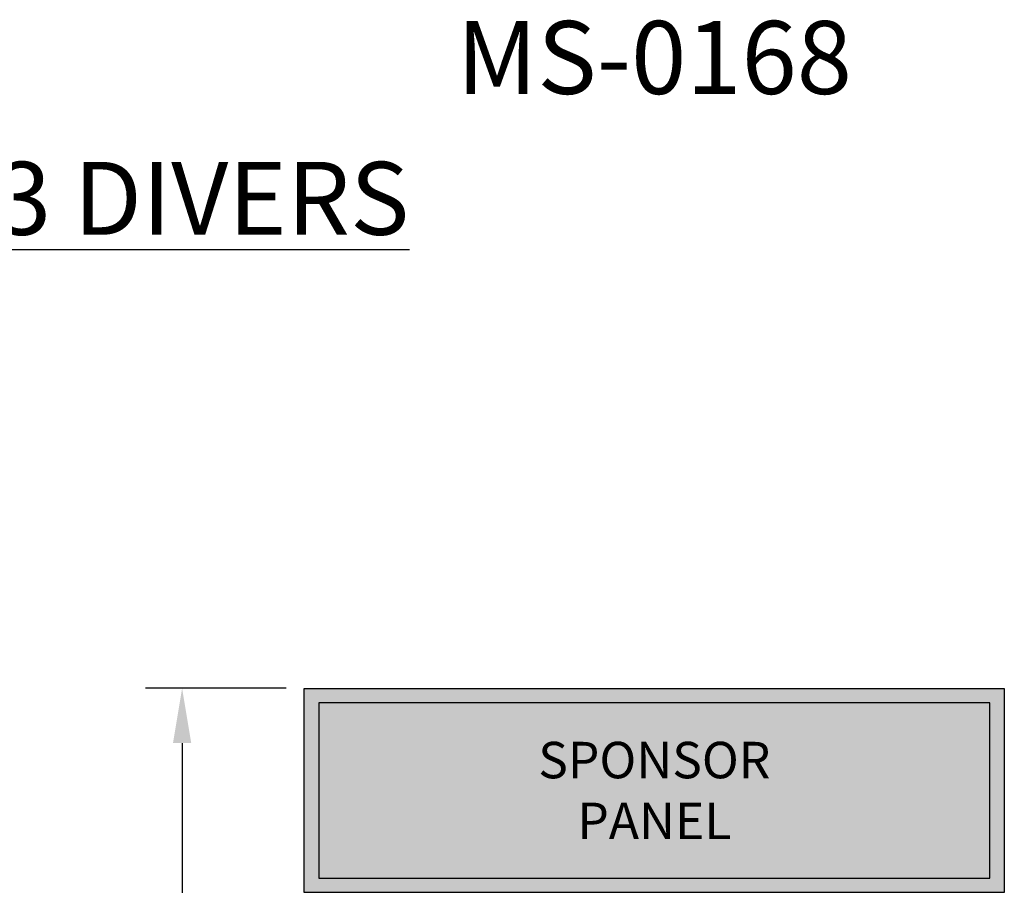
# Model space of a CAD drawing. Units: inches. Extents: x 0 to 2505, y -406 to 403.
# Drawn here: x 1935 to 2003, y 111 to 171 of the extents above; entities that cross this region are included whole.
import ezdxf

# ---------------------------------------------------------------- set-up
doc = ezdxf.new("R2010")
doc.units = ezdxf.units.IN
doc.header["$LTSCALE"] = 26.074074
doc.header["$MEASUREMENT"] = 0
doc.header["$PDMODE"] = 3
doc.header["$PDSIZE"] = 0.3125
doc.layers.get('0').update_dxf_attribs({"linetype": 'CONTINUOUS'})
doc.layers.get('Defpoints').update_dxf_attribs({"linetype": 'CONTINUOUS'})
doc.styles.get("Standard").update_dxf_attribs({"font": 'arial.ttf', "width": 0.8})
doc.dimstyles.get("Standard").update_dxf_attribs({"dimtxt": 0.15625, "dimasz": 0.1875, "dimexe": 0.125, "dimexo": 0.0625, "dimgap": 0.09, "dimtad": 0, "dimtih": 1, "dimtoh": 1, "dimdec": 3, "dimzin": 4, "dimdsep": 46, "dimtxsty": 'Standard', "dimcen": 0.09, "dimadec": 0, "dimazin": 0, "dimtp": 0.001, "dimtm": 0.001, "dimtfac": 1, "dimtdec": 3, "dimtofl": 0, "dimtmove": 0, "dimatfit": 3, "dimfxl": 1, "dimtolj": 1, "dimtzin": 4, "dimarcsym": 0})

# ---------------------------------------------------------------- blocks, each defined once
blk = doc.blocks.new('*D30')
at = {"color": 0, "lineweight": -2, "transparency": 16777216}
for p, q in [((1953.483, 124.691), (1943.853, 124.691)), ((1946.353, 120.941), (1946.353, 86.054)), ((1946.353, 44.439), (1946.353, 79.329)), ((1953.485, 40.689), (1943.853, 40.689))]:
    blk.add_line(p, q, dxfattribs=at)
at = {"color": 0, "lineweight": 50, "transparency": 16777216}
for points in [[(1945.728, 120.941), (1946.978, 120.941), (1946.353, 124.691)], [(1945.728, 44.439), (1946.978, 44.439), (1946.353, 40.689)]]:
    blk.add_solid(points, dxfattribs=at)
at = {"layer": 'Defpoints', "color": 0, "lineweight": 50, "transparency": 16777216}
for p in [(1954.733, 124.691), (1946.353, 40.689), (1954.735, 40.689)]:
    blk.add_point(p, dxfattribs=at)
at = {"color": 0, "transparency": 16777216, "insert": (1946.353, 82.691), "char_height": 3.125, "attachment_point": 5}
blk.add_mtext("\\A1;7'", dxfattribs=at)

msp = doc.modelspace()

# ---------------------------------------------------------------- hatches: boundary and pattern name
at = {"true_color": 0x000000}
h = msp.add_hatch(color=18, dxfattribs=at)
h.dxf.hatch_style = 1
h.paths.add_polyline_path([(2002.73209, 124.68946), (1954.7329, 124.68946), (1954.7329, 110.68946), (2002.73209, 110.68946)])
h.paths.add_polyline_path([(2001.73209, 111.68946), (1955.7329, 111.68946), (1955.7329, 123.68946), (2001.73209, 123.68946)], flags=16)
at = {"true_color": 0x636466}
h = msp.add_hatch(color=251, dxfattribs=at)
h.dxf.hatch_style = 1
h.paths.add_polyline_path([(1955.7329, 123.68946), (1955.7329, 111.68946), (2001.73209, 111.68946), (2001.73209, 123.68946)])

# ---------------------------------------------------------------- linework, layer by layer
for points in [[(2002.73209, 110.68946), (1954.7329, 110.68946), (1954.7329, 124.68946), (2002.73209, 124.68946)], [(1955.7329, 111.68946), (2001.73209, 111.68946), (2001.73209, 123.68946), (1955.7329, 123.68946)]]:
    msp.add_lwpolyline(points, close=True)

# ---------------------------------------------------------------- texts
at = {"attachment_point": 5}
for s, width, insert, char_height in [('MS-0168', 30.9265956, (1978.72944, 167.93009), 5), ('{\\LDIVING: 7 JUDGES / TOP 3 DIVERS}', 111.009467, (1908.8897, 158.27444), 5), ('{\\fArial|b1|i1|c0|p34;SPONSOR PANEL}', 25.7098303, (1978.73249, 117.68946), 2.5)]:
    msp.add_mtext_dynamic_manual_height_columns(s, width=width, gutter_width=1, heights=[0], dxfattribs=dict(at, insert=insert, char_height=char_height))

# ---------------------------------------------------------------- dimensions: what is measured, and where the dimension line sits
dim = msp.add_linear_dim(base=(1946.35332, 40.68946), p1=(1954.7329, 124.69133), p2=(1954.73533, 40.68946), angle=90, dimstyle='Standard', override={"dimscale": 20, "dimdec": 4, "dimzin": 0, "dimlunit": 4, "dimcen": 4.266667, "dimtp": 0, "dimtm": 0, "dimtdec": 4, "dimtzin": 0})
dim.commit()
dim.dimension.update_dxf_attribs({"geometry": '*D30', "text_midpoint": (1946.35332, 82.69133), "dimtype": 160})

doc.saveas('drawing.dxf')
